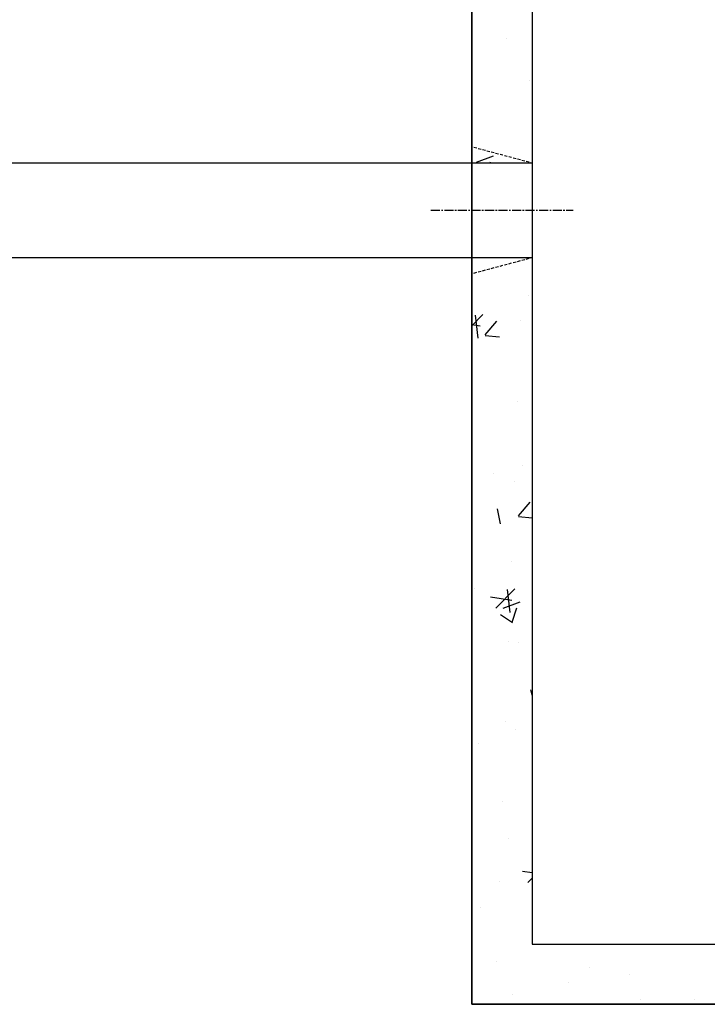
# Model space of a CAD drawing. Units: millimetres. Extents: x 21720638 to 21923301, y 1284342 to 1393321.
# Drawn here: x 21797390 to 21798115, y 1287358 to 1288397 of the extents above; entities that cross this region are included whole.
import ezdxf

# ---------------------------------------------------------------- set-up
doc = ezdxf.new("R2010")
doc.units = ezdxf.units.MM
doc.header["$LTSCALE"] = 0.5
doc.linetypes.add('CENTER2', pattern=[28.575, 19.05, -3.175, 3.175, -3.175])
doc.linetypes.add('HIDDEN', pattern=[9.525, 6.35, -3.175])

msp = doc.modelspace()

# ---------------------------------------------------------------- hatches: boundary and pattern name
at = {"linetype": 'Continuous'}
h = msp.add_hatch(dxfattribs=at)
h.set_pattern_fill('AR-CONC', color=0)
h.set_pattern_definition([(50, (8635382.53, 31881.6), (182.184669, -15.9390855), [19.05, -209.55]), (355, (8635382.53, 31881.6), (-35.2434214, 191.0568452), [15.24, -167.6405842]), (100.4514447, (8635397.71, 31880.26), (146.941247, 175.117752), [16.1900088, -178.0902446]), (46.1842, (8635382.53, 31932.4), (271.079041, -42.042328), [28.575, -314.325]), (96.6355576, (8635405.12, 31928.9), (237.404134, 247.4261246), [24.285023, -267.135608]), (351.1841512, (8635382.53, 31932.4), (237.404134, 247.4261246), [22.859967, -251.459732]), (21, (8635407.93, 31919.7), (151.6143913, -102.2651982), [19.05, -209.55]), (326, (8635407.93, 31919.7), (61.8020283, 184.187966), [15.24, -167.64]), (71.451445, (8635420.57, 31911.17), (213.4164193, 81.922769), [16.1900088, -178.0899376]), (37.5, (8635382.53, 31881.59), (3.08860325, 84.55503887), [0, -165.608, 0, -170.18, 0, -168.275]), (7.5, (8635382.53, 31881.59), (66.8196625, 100.1805748), [0, -97.028, 0, -161.798, 0, -64.135]), (327.5, (8635325.89, 31881.59), (135.59059517, -5.728744), [0, -63.5, 0, -198.12, 0, -262.89]), (317.5, (8635300.49, 31881.59), (148.1291814, 25.426491), [0, -82.55, 0, -131.572, 0, -186.69])])
h.paths.add_polyline_path([(21798908.494, 1288971.209), (21798908.494, 1288246.509), (21798971.994, 1288246.509), (21798971.994, 1289034.709), (21797867.094, 1289034.709), (21797867.094, 1288246.509), (21797930.594, 1288246.509), (21797930.594, 1288971.209)])
h.paths.add_polyline_path([(21797930.594, 1287421.809), (21797930.594, 1288146.509), (21797867.094, 1288146.509), (21797867.094, 1287358.309), (21798971.994, 1287358.309), (21798971.994, 1288146.509), (21798908.494, 1288146.509), (21798908.494, 1287421.809)])

# ---------------------------------------------------------------- linework, layer by layer
at = {"color": 0, "linetype": 'Continuous'}
for p, q in [((21797867.094, 1289034.709), (21797867.094, 1287358.309)), ((21797867.094, 1289034.709), (21797867.094, 1287358.309)), ((21797930.594, 1288971.209), (21797930.594, 1287421.809)), ((21797279.541, 1288246.509), (21797867.094, 1288246.509)), ((21797279.541, 1288146.509), (21797867.094, 1288146.509)), ((21797930.594, 1287421.809), (21798908.494, 1287421.809))]:
    msp.add_line(p, q, dxfattribs=at)
at = {"color": 0, "linetype": 'HIDDEN'}
for p, q in [((21797930.594, 1288971.209), (21797930.594, 1287421.809)), ((21797869.257, 1288262.944), (21797930.594, 1288246.509)), ((21797869.257, 1288130.074), (21797930.594, 1288146.509))]:
    msp.add_line(p, q, dxfattribs=at)
at = {"color": 4, "linetype": 'Continuous'}
for p, q in [((21797867.094, 1288246.509), (21797930.594, 1288246.509)), ((21797867.094, 1288246.509), (21797930.594, 1288246.509)), ((21797867.094, 1288146.509), (21797930.594, 1288146.509)), ((21797867.094, 1288146.509), (21797930.594, 1288146.509))]:
    msp.add_line(p, q, dxfattribs=at)
at = {"color": 2, "linetype": 'CENTER2'}
msp.add_line((21797823.844, 1288196.509), (21797973.844, 1288196.509), dxfattribs=at)
at = {"color": 254, "linetype": 'HIDDEN'}
msp.add_line((21797930.594, 1287421.809), (21798908.494, 1287421.809), dxfattribs=at)
at = {"color": 254, "linetype": 'Continuous'}
msp.add_line((21797867.094, 1287358.309), (21798971.994, 1287358.309), dxfattribs=at)
msp.add_line((21797867.094, 1287358.309), (21798971.994, 1287358.309), dxfattribs=at)
at = {"color": 0, "linetype": 'Continuous'}
msp.add_lwpolyline([(21797867.094, 1289034.709), (21798971.994, 1289034.709), (21798971.994, 1287358.309), (21797867.094, 1287358.309)], close=True, dxfattribs=at)
msp.add_lwpolyline([(21797867.094, 1289034.709), (21798971.994, 1289034.709), (21798971.994, 1287358.309), (21797867.094, 1287358.309)], close=True, dxfattribs=at)

doc.saveas('drawing.dxf')
